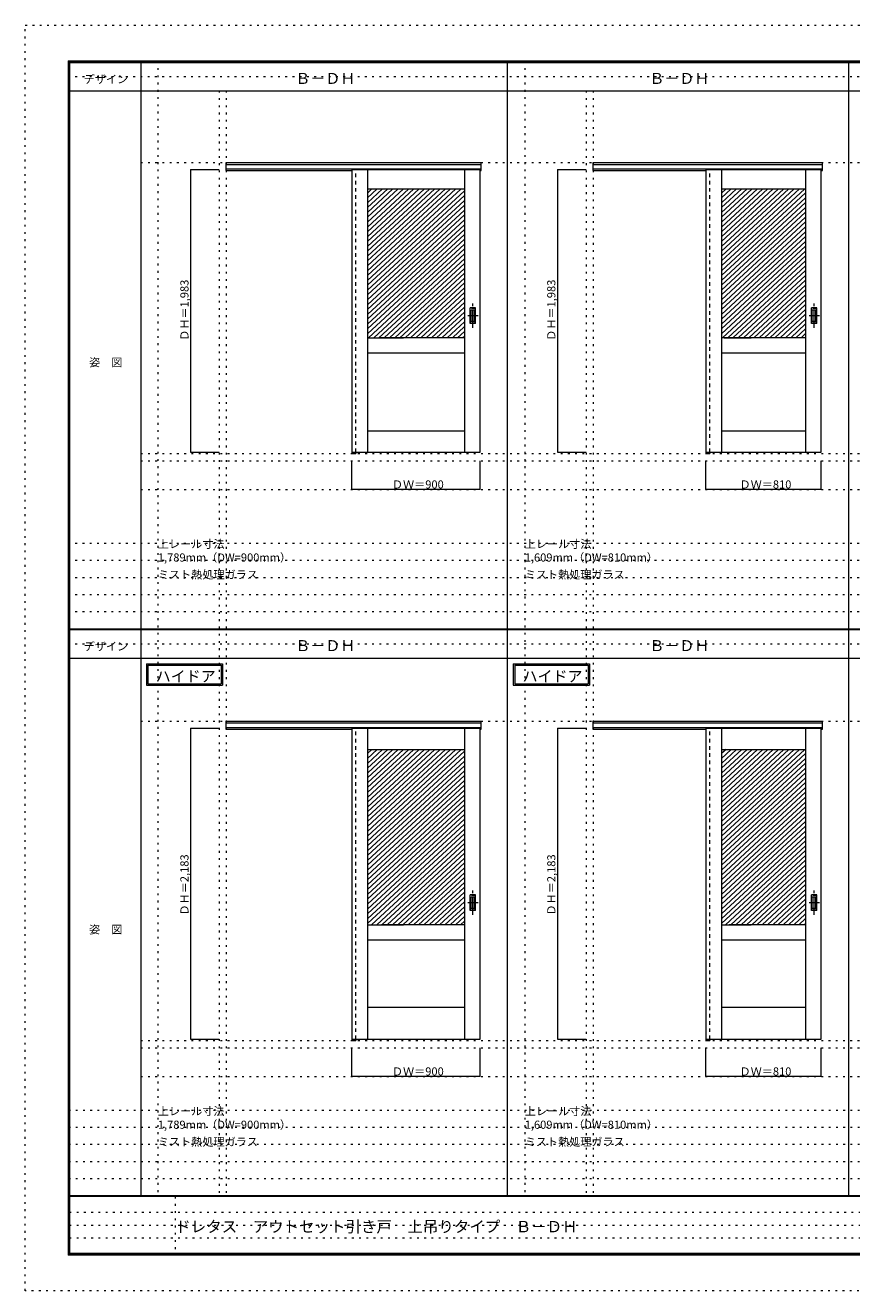
# Model space of a CAD drawing. Units: millimetres. Extents: x -6300 to 6000, y -4455 to 4425.
# Drawn here: x -6300 to -502, y -4455 to 4425 of the extents above; entities that cross this region are included whole.
import ezdxf

# ---------------------------------------------------------------- set-up
doc = ezdxf.new("R2010")
doc.units = ezdxf.units.MM
doc.header["$LTSCALE"] = 30
for name, pattern in [('JWW_CENTER1', [6.773333, 4.233333, -0.846667, 0.846667, -0.846667]), ('JWW_DASHED1', [1.693333, 0.846667, -0.846667]), ('JWW_HOJO', [1.693333, -1.27, 0.423333])]:
    doc.linetypes.add(name, pattern=pattern)
for name, color, linetype in [('0-0_補助線', 7, 'Continuous'), ('0-2_扉', 7, 'Continuous'), ('0-4_枠', 7, 'Continuous'), ('0-A_文字', 7, 'Continuous'), ('0-B_寸法', 7, 'Continuous'), ('0-C_ハッチ', 7, 'Continuous'), ('F-0_補助線', 7, 'Continuous'), ('F-1_枠', 7, 'Continuous'), ('F-A_文字', 7, 'Continuous'), ('引手', 7, 'Continuous')]:
    doc.layers.add(name, color=color, linetype=linetype)

msp = doc.modelspace()

# ---------------------------------------------------------------- linework, layer by layer
at = {"layer": '0-0_補助線', "color": 120, "linetype": 'JWW_HOJO', "lineweight": 5}
for p, q in [((-5370, 4175), (-5370, -3790)), ((-2796, 4175), (-2796, -3790)), ((-4940, 3965), (-4940, -3790)), ((-2366, 3965), (-2366, -3790)), ((-5490, 1368), (5690, 1368)), ((-6000, 790.5), (5700, 790.5)), ((-6000, 670.5), (5700, 670.5)), ((-6000, 550.5), (5700, 550.5)), ((-6000, 430.5), (5700, 430.5)), ((-6000, 310.5), (5700, 310.5)), ((-5490, -2751.3), (5700, -2751.3)), ((5700, -3190), (-6000, -3190)), ((5700, -3310), (-6000, -3310)), ((5700, -3430), (-6000, -3430)), ((5700, -3550), (-6000, -3550)), ((5700, -3670), (-6000, -3670))]:
    msp.add_line(p, q, dxfattribs=at)
at = {"layer": '0-0_補助線', "color": 7, "linetype": 'JWW_HOJO', "lineweight": 9}
for p, q in [((-4890, 3965), (-4890, -3790)), ((-2316, 3965), (-2316, -3790)), ((-5490, 3462), (5690, 3462)), ((-5490, 1420), (5690, 1420)), ((-5490, 1168), (5690, 1168)), ((-5490, -457.3), (5700, -457.3)), ((-5490, -2699.3), (5700, -2699.3)), ((-5490, -2951.3), (5700, -2951.3))]:
    msp.add_line(p, q, dxfattribs=at)
at = {"layer": '0-2_扉', "color": 7, "linetype": 'Continuous', "lineweight": 9}
for p, q in [((-4009, 3412), (-4009, 1429)), ((-4009, 3412), (-3109, 3412)), ((-3899, 3412), (-3899, 1429)), ((-3219, 3412), (-3219, 1429)), ((-3109, 1429), (-3109, 3412)), ((-1525, 3412), (-1525, 1429)), ((-1525, 3412), (-715, 3412)), ((-1415, 3412), (-1415, 1429)), ((-825, 3412), (-825, 1429)), ((-715, 1429), (-715, 3412)), ((-3899, 3277), (-3219, 3277)), ((-1415, 3277), (-825, 3277)), ((-3899, 2232), (-3646.5, 2232)), ((-3219, 2232), (-3819, 2232)), ((-825, 2232), (-1415, 2232)), ((-1396.5, 2232), (-1207.5, 2232)), ((-3899, 2127), (-3219, 2127)), ((-1415, 2127), (-825, 2127)), ((-3899, 1579), (-3219, 1579)), ((-1415, 1579), (-825, 1579)), ((-4009, 1429), (-3109, 1429)), ((-1525, 1429), (-715, 1429)), ((-4009, -507.3), (-4009, -2690.3)), ((-4009, -507.3), (-3109, -507.3)), ((-3899, -507.3), (-3899, -2690.3)), ((-3219, -507.3), (-3219, -2690.3)), ((-3109, -2690.3), (-3109, -507.3)), ((-1525, -507.3), (-1525, -2690.3)), ((-1525, -507.3), (-715, -507.3)), ((-1415, -507.3), (-1415, -2690.3)), ((-825, -507.3), (-825, -2690.3)), ((-715, -2690.3), (-715, -507.3)), ((-3899, -657.3), (-3219, -657.3)), ((-1415, -657.3), (-825, -657.3)), ((-3899, -1887.3), (-3646.5, -1887.3)), ((-3219, -1887.3), (-3800.5, -1887.3)), ((-3528, -1887.3), (-3528, -1886.1)), ((-1415, -1887.3), (-1207.5, -1887.3)), ((-825, -1887.3), (-1361.5, -1887.3)), ((-1044, -1887.3), (-1044, -1886.1)), ((-3899, -1992.2), (-3219, -1992.2)), ((-1415, -1992.2), (-825, -1992.2)), ((-3899, -2465.3), (-3219, -2465.3)), ((-1415, -2465.3), (-825, -2465.3)), ((-4009, -2690.3), (-3109, -2690.3)), ((-1525, -2690.3), (-715, -2690.3))]:
    msp.add_line(p, q, dxfattribs=at)
at = {"layer": '0-4_枠', "color": 92, "linetype": 'Continuous', "lineweight": 13}
for p, q in [((-4890, 3462), (-3101, 3462)), ((-4890, 3405), (-4890, 3462)), ((-4890, 3449), (-3101, 3449)), ((-4890, 3417), (-3101, 3417)), ((-4890, 3405), (-4009, 3405)), ((-4010, 3417), (-4010, 1420)), ((-3982, 3412), (-3982, 3417)), ((-3109, 3405), (-3101, 3405)), ((-3101, 3405), (-3101, 3462)), ((-2316, 3462), (-707, 3462)), ((-2316, 3405), (-2316, 3462)), ((-2316, 3449), (-707, 3449)), ((-2316, 3417), (-707, 3417)), ((-2316, 3405), (-1525, 3405)), ((-1526, 3417), (-1526, 1420)), ((-1498, 3412), (-1498, 3417)), ((-715, 3405), (-707, 3405)), ((-707, 3405), (-707, 3462)), ((-3982, 1429), (-3982, 1420)), ((-1498, 1429), (-1498, 1420)), ((-4010, 1420), (-3982, 1420)), ((-1526, 1420), (-1498, 1420)), ((-4890, -457.3), (-3101, -457.3)), ((-4890, -514.3), (-4890, -457.3)), ((-4890, -470.3), (-3101, -470.3)), ((-4890, -502.3), (-3101, -502.3)), ((-4890, -514.3), (-4009, -514.3)), ((-4010, -502.3), (-4010, -2699.3)), ((-3982, -507.3), (-3982, -502.3)), ((-3109, -514.3), (-3101, -514.3)), ((-3101, -514.3), (-3101, -457.3)), ((-2316, -457.3), (-707, -457.3)), ((-2316, -514.3), (-2316, -457.3)), ((-2316, -470.3), (-707, -470.3)), ((-2316, -502.3), (-707, -502.3)), ((-2316, -514.3), (-1525, -514.3)), ((-1526, -502.3), (-1526, -2699.3)), ((-1498, -507.3), (-1498, -502.3)), ((-715, -514.3), (-707, -514.3)), ((-707, -514.3), (-707, -457.3)), ((-4010, -2699.3), (-3982, -2699.3)), ((-3982, -2690.3), (-3982, -2699.3)), ((-1526, -2699.3), (-1498, -2699.3)), ((-1498, -2690.3), (-1498, -2699.3))]:
    msp.add_line(p, q, dxfattribs=at)
at = {"layer": '0-4_枠', "color": 120, "linetype": 'JWW_DASHED1', "lineweight": 5}
for p, q in [((-3982, 1429), (-3982, 3412)), ((-1498, 1429), (-1498, 3412)), ((-3982, -2690.3), (-3982, -507.3)), ((-1498, -2690.3), (-1498, -507.3))]:
    msp.add_line(p, q, dxfattribs=at)
at = {"layer": '0-A_文字', "color": 7, "linetype": 'Continuous', "lineweight": 9}
for p, q in [((-5450, -55.5), (-4915.7, -55.5)), ((-5450, -55.5), (-5450, -205.5)), ((-5440, -65.5), (-5440, -195.5)), ((-5440, -65.5), (-4925.7, -65.5)), ((-4925.7, -65.5), (-4925.7, -195.5)), ((-4915.7, -55.5), (-4915.7, -205.5)), ((-2876, -55.5), (-2341.7, -55.5)), ((-2876, -55.5), (-2876, -205.5)), ((-2866, -65.5), (-2866, -195.5)), ((-2866, -65.5), (-2351.7, -65.5)), ((-2351.7, -65.5), (-2351.7, -195.5)), ((-2341.7, -55.5), (-2341.7, -205.5)), ((-5450, -205.5), (-4915.7, -205.5)), ((-5440, -195.5), (-4925.7, -195.5)), ((-2876, -205.5), (-2341.7, -205.5)), ((-2866, -195.5), (-2351.7, -195.5))]:
    msp.add_line(p, q, dxfattribs=at)
at = {"layer": '0-B_寸法', "color": 120, "linetype": 'Continuous', "lineweight": 5}
for p, q in [((-5140, 3412), (-5140, 1429)), ((-5140, 3412), (-4940, 3412)), ((-2566, 3412), (-2566, 1429)), ((-2566, 3412), (-2366, 3412)), ((-5140, 1429), (-4940, 1429)), ((-2566, 1429), (-2366, 1429)), ((-4009, 1168), (-4009, 1368)), ((-3109, 1168), (-3109, 1368)), ((-1525, 1168), (-1525, 1368)), ((-715, 1168), (-715, 1368)), ((-3109, 1168), (-4009, 1168)), ((-715, 1168), (-1525, 1168)), ((-5140, -507.3), (-5140, -2690.3)), ((-5140, -507.3), (-4940, -507.3)), ((-2566, -507.3), (-2566, -2690.3)), ((-2566, -507.3), (-2366, -507.3)), ((-5140, -2690.3), (-4940, -2690.3)), ((-4009, -2951.3), (-4009, -2751.3)), ((-3109, -2951.3), (-3109, -2751.3)), ((-2566, -2690.3), (-2366, -2690.3)), ((-1525, -2951.3), (-1525, -2751.3)), ((-715, -2951.3), (-715, -2751.3)), ((-3109, -2951.3), (-4009, -2951.3)), ((-715, -2951.3), (-1525, -2951.3))]:
    msp.add_line(p, q, dxfattribs=at)
at = {"layer": '0-B_寸法', "color": 7, "linetype": 'Continuous', "lineweight": 9, "const_width": 3}
for points in [[(-5138.5, 3412, 0.414214), (-5140, 3413.5, 0.414214), (-5141.5, 3412, 0.414214), (-5140, 3410.5, 0.414214)], [(-2564.5, 3412, 0.414214), (-2566, 3413.5, 0.414214), (-2567.5, 3412, 0.414214), (-2566, 3410.5, 0.414214)], [(-5138.5, 1429, 0.414214), (-5140, 1430.5, 0.414214), (-5141.5, 1429, 0.414214), (-5140, 1427.5, 0.414214)], [(-2564.5, 1429, 0.414214), (-2566, 1430.5, 0.414214), (-2567.5, 1429, 0.414214), (-2566, 1427.5, 0.414214)], [(-4007.5, 1168, 0.414214), (-4009, 1169.5, 0.414214), (-4010.5, 1168, 0.414214), (-4009, 1166.5, 0.414214)], [(-3107.5, 1168, 0.414214), (-3109, 1169.5, 0.414214), (-3110.5, 1168, 0.414214), (-3109, 1166.5, 0.414214)], [(-1523.5, 1168, 0.414214), (-1525, 1169.5, 0.414214), (-1526.5, 1168, 0.414214), (-1525, 1166.5, 0.414214)], [(-713.5, 1168, 0.414214), (-715, 1169.5, 0.414214), (-716.5, 1168, 0.414214), (-715, 1166.5, 0.414214)], [(-5138.5, -507.3, 0.414214), (-5140, -505.8, 0.414214), (-5141.5, -507.3, 0.414214), (-5140, -508.8, 0.414214)], [(-2564.5, -507.3, 0.414214), (-2566, -505.8, 0.414214), (-2567.5, -507.3, 0.414214), (-2566, -508.8, 0.414214)], [(-5138.5, -2690.3, 0.414214), (-5140, -2688.8, 0.414214), (-5141.5, -2690.3, 0.414214), (-5140, -2691.8, 0.414214)], [(-2564.5, -2690.3, 0.414214), (-2566, -2688.8, 0.414214), (-2567.5, -2690.3, 0.414214), (-2566, -2691.8, 0.414214)], [(-4007.5, -2951.3, 0.414214), (-4009, -2949.8, 0.414214), (-4010.5, -2951.3, 0.414214), (-4009, -2952.8, 0.414214)], [(-3107.5, -2951.3, 0.414214), (-3109, -2949.8, 0.414214), (-3110.5, -2951.3, 0.414214), (-3109, -2952.8, 0.414214)], [(-1523.5, -2951.3, 0.414214), (-1525, -2949.8, 0.414214), (-1526.5, -2951.3, 0.414214), (-1525, -2952.8, 0.414214)], [(-713.5, -2951.3, 0.414214), (-715, -2949.8, 0.414214), (-716.5, -2951.3, 0.414214), (-715, -2952.8, 0.414214)]]:
    msp.add_lwpolyline(points, format="xyb", close=True, dxfattribs=at)
at = {"layer": '0-C_ハッチ', "color": 120, "linetype": 'Continuous', "lineweight": 5}
for p, q in [((-3830.9, 3277), (-3899, 3213.9)), ((-3794.1, 3277), (-3899, 3179.8)), ((-3757.3, 3277), (-3899, 3145.8)), ((-3720.5, 3277), (-3899, 3111.7)), ((-3867.7, 3277), (-3899, 3248)), ((-3683.7, 3277), (-3899, 3077.6)), ((-3646.9, 3277), (-3899, 3043.5)), ((-3610.1, 3277), (-3899, 3009.5)), ((-3573.3, 3277), (-3899, 2975.4)), ((-3536.5, 3277), (-3899, 2941.3)), ((-3499.7, 3277), (-3899, 2907.3)), ((-3462.9, 3277), (-3899, 2873.2)), ((-3426.1, 3277), (-3899, 2839.1)), ((-3389.3, 3277), (-3899, 2805.1)), ((-3352.5, 3277), (-3899, 2771)), ((-3315.7, 3277), (-3899, 2736.9)), ((-3242.1, 3277), (-3899, 2668.8)), ((-3278.9, 3277), (-3899, 2702.8)), ((-3219, 3264.3), (-3899, 2634.7)), ((-3219, 3230.3), (-3899, 2600.6)), ((-1346.9, 3277), (-1415, 3213.9)), ((-1310.1, 3277), (-1415, 3179.8)), ((-1273.3, 3277), (-1415, 3145.8)), ((-1236.5, 3277), (-1415, 3111.7)), ((-1383.7, 3277), (-1415, 3248)), ((-1199.7, 3277), (-1415, 3077.6)), ((-1162.9, 3277), (-1415, 3043.5)), ((-1126.1, 3277), (-1415, 3009.5)), ((-1089.3, 3277), (-1415, 2975.4)), ((-1052.5, 3277), (-1415, 2941.3)), ((-1015.7, 3277), (-1415, 2907.3)), ((-978.9, 3277), (-1415, 2873.2)), ((-942.1, 3277), (-1415, 2839.1)), ((-905.3, 3277), (-1415, 2805.1)), ((-868.5, 3277), (-1415, 2771)), ((-831.7, 3277), (-1415, 2736.9)), ((-825, 3249.1), (-1415, 2702.8)), ((-825, 3215.1), (-1415, 2668.8)), ((-3219, 3196.2), (-3899, 2566.6)), ((-3219, 3162.1), (-3899, 2532.5)), ((-3219, 3128), (-3899, 2498.4)), ((-825, 3181), (-1415, 2634.7)), ((-825, 3146.9), (-1415, 2600.6)), ((-825, 3112.8), (-1415, 2566.6)), ((-3219, 3094), (-3899, 2464.3)), ((-3219, 3059.9), (-3899, 2430.3)), ((-3219, 3025.8), (-3899, 2396.2)), ((-825, 3078.8), (-1415, 2532.5)), ((-825, 3044.7), (-1415, 2498.4)), ((-3219, 2991.8), (-3899, 2362.1)), ((-3219, 2957.7), (-3899, 2328.1)), ((-825, 3010.6), (-1415, 2464.3)), ((-825, 2976.6), (-1415, 2430.3)), ((-825, 2942.5), (-1415, 2396.2)), ((-3219, 2923.6), (-3899, 2294)), ((-3219, 2889.5), (-3899, 2259.9)), ((-3219, 2855.5), (-3892.4, 2232)), ((-825, 2908.4), (-1415, 2362.1)), ((-825, 2874.4), (-1415, 2328.1)), ((-3219, 2821.4), (-3855.6, 2232)), ((-3219, 2787.3), (-3818.8, 2232)), ((-3219, 2753.3), (-3782, 2232)), ((-825, 2840.3), (-1415, 2294)), ((-825, 2806.2), (-1415, 2259.9)), ((-825, 2772.1), (-1408.4, 2232)), ((-3219, 2719.2), (-3745.2, 2232)), ((-3219, 2685.1), (-3708.4, 2232)), ((-825, 2738.1), (-1371.6, 2232)), ((-825, 2704), (-1334.8, 2232)), ((-825, 2669.9), (-1298, 2232)), ((-3219, 2651), (-3671.6, 2232)), ((-3219, 2617), (-3634.8, 2232)), ((-3219, 2582.9), (-3598, 2232)), ((-825, 2635.9), (-1261.2, 2232)), ((-825, 2601.8), (-1224.4, 2232)), ((-3219, 2548.8), (-3561.2, 2232)), ((-3219, 2514.8), (-3524.4, 2232)), ((-825, 2567.7), (-1187.6, 2232)), ((-825, 2533.6), (-1150.8, 2232)), ((-825, 2499.6), (-1114, 2232)), ((-3219, 2480.7), (-3487.6, 2232)), ((-3219, 2446.6), (-3450.8, 2232)), ((-3219, 2412.5), (-3414, 2232)), ((-825, 2465.5), (-1077.2, 2232)), ((-825, 2431.4), (-1040.4, 2232)), ((-3219, 2378.5), (-3377.2, 2232)), ((-3219, 2344.4), (-3340.4, 2232)), ((-3219, 2310.3), (-3303.6, 2232)), ((-825, 2397.4), (-1003.6, 2232)), ((-825, 2363.3), (-966.8, 2232)), ((-825, 2329.2), (-930, 2232)), ((-3219, 2276.3), (-3266.8, 2232)), ((-3219, 2242.2), (-3230, 2232)), ((-825, 2295.1), (-893.2, 2232)), ((-825, 2261.1), (-856.4, 2232)), ((-3830.9, -657.3), (-3899, -720.3)), ((-3794.1, -657.3), (-3899, -754.4)), ((-3757.3, -657.3), (-3899, -788.5)), ((-3720.5, -657.3), (-3899, -822.6)), ((-3867.7, -657.3), (-3899, -686.3)), ((-3683.7, -657.3), (-3899, -856.6)), ((-3646.9, -657.3), (-3899, -890.7)), ((-3610.1, -657.3), (-3899, -924.8)), ((-3573.3, -657.3), (-3899, -958.8)), ((-3536.5, -657.3), (-3899, -992.9)), ((-3499.7, -657.3), (-3899, -1027)), ((-3462.9, -657.3), (-3899, -1061.1)), ((-3426.1, -657.3), (-3899, -1095.1)), ((-3389.3, -657.3), (-3899, -1129.2)), ((-3352.5, -657.3), (-3899, -1163.3)), ((-3315.7, -657.3), (-3899, -1197.3)), ((-3242.1, -657.3), (-3899, -1265.5)), ((-3278.9, -657.3), (-3899, -1231.4)), ((-3219, -669.9), (-3899, -1299.6)), ((-3219, -704), (-3899, -1333.6)), ((-1346.9, -657.3), (-1415, -720.3)), ((-1310.1, -657.3), (-1415, -754.4)), ((-1273.3, -657.3), (-1415, -788.5)), ((-1236.5, -657.3), (-1415, -822.6)), ((-1383.7, -657.3), (-1415, -686.3)), ((-1199.7, -657.3), (-1415, -856.6)), ((-1162.9, -657.3), (-1415, -890.7)), ((-1126.1, -657.3), (-1415, -924.8)), ((-1089.3, -657.3), (-1415, -958.8)), ((-1052.5, -657.3), (-1415, -992.9)), ((-1015.7, -657.3), (-1415, -1027)), ((-978.9, -657.3), (-1415, -1061.1)), ((-942.1, -657.3), (-1415, -1095.1)), ((-905.3, -657.3), (-1415, -1129.2)), ((-868.5, -657.3), (-1415, -1163.3)), ((-831.7, -657.3), (-1415, -1197.3)), ((-825, -685.1), (-1415, -1231.4)), ((-3219, -738.1), (-3899, -1367.7)), ((-3219, -772.1), (-3899, -1401.8)), ((-825, -719.2), (-1415, -1265.5)), ((-825, -753.3), (-1415, -1299.6)), ((-825, -787.3), (-1415, -1333.6)), ((-3219, -806.2), (-3899, -1435.8)), ((-3219, -840.3), (-3899, -1469.9)), ((-3219, -874.4), (-3899, -1504)), ((-825, -821.4), (-1415, -1367.7)), ((-825, -855.5), (-1415, -1401.8)), ((-3219, -908.4), (-3899, -1538.1)), ((-3219, -942.5), (-3899, -1572.1)), ((-3219, -976.6), (-3899, -1606.2)), ((-825, -889.5), (-1415, -1435.8)), ((-825, -923.6), (-1415, -1469.9)), ((-825, -957.7), (-1415, -1504)), ((-3219, -1010.6), (-3899, -1640.3)), ((-3219, -1044.7), (-3899, -1674.3)), ((-825, -991.8), (-1415, -1538.1)), ((-825, -1025.8), (-1415, -1572.1)), ((-825, -1059.9), (-1415, -1606.2)), ((-3219, -1078.8), (-3899, -1708.4)), ((-3219, -1112.8), (-3899, -1742.5)), ((-3219, -1146.9), (-3899, -1776.5)), ((-825, -1094), (-1415, -1640.3)), ((-825, -1128), (-1415, -1674.3)), ((-3219, -1181), (-3899, -1810.6)), ((-3219, -1215.1), (-3899, -1844.7)), ((-825, -1162.1), (-1415, -1708.4)), ((-825, -1196.2), (-1415, -1742.5)), ((-825, -1230.3), (-1415, -1776.5)), ((-3219, -1249.1), (-3899, -1878.8)), ((-3219, -1283.2), (-3871.4, -1887.3)), ((-3219, -1317.3), (-3834.6, -1887.3)), ((-825, -1264.3), (-1415, -1810.6)), ((-825, -1298.4), (-1415, -1844.7)), ((-3219, -1351.3), (-3797.8, -1887.3)), ((-3219, -1385.4), (-3761, -1887.3)), ((-3219, -1419.5), (-3724.2, -1887.3)), ((-825, -1332.5), (-1415, -1878.8)), ((-825, -1366.5), (-1387.4, -1887.3)), ((-825, -1400.6), (-1350.6, -1887.3)), ((-3219, -1453.6), (-3687.4, -1887.3)), ((-3219, -1487.6), (-3650.6, -1887.3)), ((-825, -1434.7), (-1313.8, -1887.3)), ((-825, -1468.8), (-1277, -1887.3)), ((-825, -1502.8), (-1240.2, -1887.3)), ((-3219, -1521.7), (-3613.8, -1887.3)), ((-3219, -1555.8), (-3577, -1887.3)), ((-3219, -1589.8), (-3540.2, -1887.3)), ((-825, -1536.9), (-1203.4, -1887.3)), ((-825, -1571), (-1166.6, -1887.3)), ((-3219, -1623.9), (-3503.4, -1887.3)), ((-3219, -1658), (-3466.6, -1887.3)), ((-825, -1605), (-1129.8, -1887.3)), ((-825, -1639.1), (-1093, -1887.3)), ((-825, -1673.2), (-1056.2, -1887.3)), ((-3219, -1692.1), (-3429.8, -1887.3)), ((-3219, -1726.1), (-3393, -1887.3)), ((-3219, -1760.2), (-3356.2, -1887.3)), ((-825, -1707.2), (-1019.4, -1887.3)), ((-825, -1741.3), (-982.6, -1887.3)), ((-825, -1775.4), (-945.8, -1887.3)), ((-3219, -1794.3), (-3319.4, -1887.3)), ((-3219, -1828.3), (-3282.6, -1887.3)), ((-3219, -1862.4), (-3245.8, -1887.3)), ((-825, -1809.5), (-909, -1887.3)), ((-825, -1843.5), (-872.2, -1887.3)), ((-825, -1877.6), (-835.4, -1887.3))]:
    msp.add_line(p, q, dxfattribs=at)
at = {"layer": 'F-0_補助線', "color": 120, "linetype": 'JWW_HOJO', "lineweight": 5}
for p, q in [((-6300, -4455), (-6300, 4425)), ((-6300, 4425), (6000, 4425)), ((6000, -4455), (-6300, -4455))]:
    msp.add_line(p, q, dxfattribs=at)
at = {"layer": 'F-0_補助線', "color": 200, "linetype": 'JWW_HOJO', "lineweight": 20}
for p, q in [((-6000, 4065), (5690, 4065)), ((-6000, 84.5), (5690, 84.5))]:
    msp.add_line(p, q, dxfattribs=at)
at = {"layer": 'F-0_補助線', "color": 7, "linetype": 'JWW_HOJO', "lineweight": 9}
for p, q in [((-5247.5, -3795), (-5247.5, -4205)), ((-5990, -3905), (-150, -3905)), ((-5990, -3995), (-150, -3995)), ((-5990, -4085), (-150, -4085))]:
    msp.add_line(p, q, dxfattribs=at)
at = {"layer": 'F-1_枠', "color": 200, "linetype": 'Continuous', "lineweight": 20}
for p, q in [((-6000, 4175), (5700, 4175)), ((-6000, 4175), (-6000, -4205)), ((-5995, 4175), (-5995, -4205)), ((-5990, 4175), (-5990, -4205)), ((-5490, 4175), (-5490, -3790)), ((-2916, -3790), (-2916, 4175)), ((-522, -3790), (-522, 4175)), ((-6000, 4170), (5700, 4170)), ((-6000, 4165), (5700, 4165)), ((-6000, 3965), (5700, 3965)), ((-6000, 190.5), (5700, 190.5)), ((-6000, 187.5), (5700, 187.5)), ((-6000, 184.5), (5700, 184.5)), ((-6000, -15.5), (5700, -15.5)), ((5700, -3790), (-6000, -3790)), ((5700, -3795), (-6000, -3795)), ((5700, -4195), (-6000, -4195)), ((5700, -4200), (-6000, -4200)), ((5700, -4205), (-6000, -4205))]:
    msp.add_line(p, q, dxfattribs=at)
at = {"layer": '引手', "color": 7, "linetype": 'Continuous', "lineweight": 9}
for p, q in [((-3141, 2441.5), (-3179, 2441.5)), ((-3179, 2331.5), (-3179, 2441.5)), ((-3147.5, 2425.5), (-3172.5, 2425.5)), ((-3172.5, 2347.5), (-3172.5, 2425.5)), ((-3147.5, 2347.5), (-3147.5, 2425.5)), ((-3141, 2331.5), (-3141, 2441.5)), ((-747, 2441.5), (-785, 2441.5)), ((-785, 2331.5), (-785, 2441.5)), ((-753.5, 2425.5), (-778.5, 2425.5)), ((-778.5, 2347.5), (-778.5, 2425.5)), ((-753.5, 2347.5), (-753.5, 2425.5)), ((-747, 2331.5), (-747, 2441.5)), ((-3141, 2331.5), (-3179, 2331.5)), ((-3147.5, 2347.5), (-3172.5, 2347.5)), ((-747, 2331.5), (-785, 2331.5)), ((-753.5, 2347.5), (-778.5, 2347.5)), ((-3141, -1677.8), (-3179, -1677.8)), ((-3179, -1787.8), (-3179, -1677.8)), ((-3141, -1787.8), (-3141, -1677.8)), ((-747, -1677.8), (-785, -1677.8)), ((-785, -1787.8), (-785, -1677.8)), ((-747, -1787.8), (-747, -1677.8)), ((-3147.5, -1693.8), (-3172.5, -1693.8)), ((-3172.5, -1771.8), (-3172.5, -1693.8)), ((-3147.5, -1771.8), (-3172.5, -1771.8)), ((-3147.5, -1771.8), (-3147.5, -1693.8)), ((-753.5, -1693.8), (-778.5, -1693.8)), ((-778.5, -1771.8), (-778.5, -1693.8)), ((-753.5, -1771.8), (-778.5, -1771.8)), ((-753.5, -1771.8), (-753.5, -1693.8)), ((-3141, -1787.8), (-3179, -1787.8)), ((-747, -1787.8), (-785, -1787.8))]:
    msp.add_line(p, q, dxfattribs=at)
at = {"layer": '引手', "color": 7, "linetype": 'JWW_DASHED1', "lineweight": 9}
for p, q in [((-3176, 2335.5), (-3176, 2437.5)), ((-3144, 2437.5), (-3176, 2437.5)), ((-3144, 2335.5), (-3144, 2437.5)), ((-782, 2335.5), (-782, 2437.5)), ((-750, 2437.5), (-782, 2437.5)), ((-750, 2335.5), (-750, 2437.5)), ((-3144, 2335.5), (-3176, 2335.5)), ((-750, 2335.5), (-782, 2335.5)), ((-3176, -1783.8), (-3176, -1681.8)), ((-3144, -1681.8), (-3176, -1681.8)), ((-3144, -1783.8), (-3144, -1681.8)), ((-782, -1783.8), (-782, -1681.8)), ((-750, -1681.8), (-782, -1681.8)), ((-750, -1783.8), (-750, -1681.8)), ((-3144, -1783.8), (-3176, -1783.8)), ((-750, -1783.8), (-782, -1783.8))]:
    msp.add_line(p, q, dxfattribs=at)
at = {"layer": '引手', "color": 7, "linetype": 'JWW_CENTER1', "lineweight": 9}
for p, q in [((-3160, 2301.3), (-3160, 2472.1)), ((-766, 2301.3), (-766, 2472.1)), ((-3121.9, 2386.5), (-3194.4, 2386.5)), ((-727.9, 2386.5), (-800.4, 2386.5)), ((-3160, -1818), (-3160, -1647.1)), ((-766, -1818), (-766, -1647.1)), ((-3121.9, -1732.8), (-3194.4, -1732.8)), ((-727.9, -1732.8), (-800.4, -1732.8))]:
    msp.add_line(p, q, dxfattribs=at)

# ---------------------------------------------------------------- texts
at = {"layer": '0-A_文字', "color": 7, "linetype": 'Continuous', "lineweight": 9, "attachment_point": 7}
for s, insert, char_height, width in [('{\\fＭＳ ゴシック|b0|i0|c128|p49;Ｂ－ＤＨ}', (-4405.5, 4013.6), 77.152, 405), ('{\\fＭＳ ゴシック|b0|i0|c128|p49;Ｂ－ＤＨ}', (-1921.5, 4013.6), 77.152, 405), ('{\\fＭＳ ゴシック|b0|i0|c128|p49;上レール寸法 1,789mm（DW=900mm）}', (-5370, 661.6), 57.15, 1200), ('{\\fＭＳ ゴシック|b0|i0|c128|p49;上レール寸法 1,609mm（DW=810mm）}', (-2796, 661.6), 57.15, 1200), ('{\\fＭＳ ゴシック|b0|i0|c128|p49;ミスト熱処理ガラス}', (-5370, 541.6), 57.15, 675), ('{\\fＭＳ ゴシック|b0|i0|c128|p49;ミスト熱処理ガラス}', (-2796, 541.6), 57.15, 675), ('{\\fＭＳ ゴシック|b0|i0|c128|p49;Ｂ－ＤＨ}', (-4405.5, 33.1), 77.152, 405), ('{\\fＭＳ ゴシック|b0|i0|c128|p49;Ｂ－ＤＨ}', (-1921.5, 33.1), 77.152, 405), ('{\\fＭＳ ゴシック|b0|i0|c128|p49;ハイドア}', (-5385.3, -181.9), 77.153, 405), ('{\\fＭＳ ゴシック|b0|i0|c128|p49;ハイドア}', (-2811.3, -181.9), 77.152, 405), ('{\\fＭＳ ゴシック|b0|i0|c128|p49;上レール寸法 1,789mm（DW=900mm）}', (-5370, -3318.9), 57.15, 1200), ('{\\fＭＳ ゴシック|b0|i0|c128|p49;上レール寸法 1,609mm（DW=810mm）}', (-2796, -3318.9), 57.15, 1200), ('{\\fＭＳ ゴシック|b0|i0|c128|p49;ミスト熱処理ガラス}', (-5370, -3438.9), 57.15, 675), ('{\\fＭＳ ゴシック|b0|i0|c128|p49;ミスト熱処理ガラス}', (-2796, -3438.9), 57.15, 675)]:
    msp.add_mtext(s, dxfattribs=dict(at, insert=insert, char_height=char_height, width=width))
at = {"layer": '0-B_寸法', "color": 7, "linetype": 'Continuous', "lineweight": 70, "char_height": 57.15, "width": 412.5, "attachment_point": 7, "rotation": 90}
for s, insert in [('{\\fＭＳ ゴシック|b0|i0|c128|p49;ＤＨ＝1,983}', (-5155, 2211.3)), ('{\\fＭＳ ゴシック|b0|i0|c128|p49;ＤＨ＝1,983}', (-2581, 2211.3)), ('{\\fＭＳ ゴシック|b0|i0|c128|p49;ＤＨ＝2,183}', (-5155, -1821.9)), ('{\\fＭＳ ゴシック|b0|i0|c128|p49;ＤＨ＝2,183}', (-2581, -1821.9))]:
    msp.add_mtext(s, dxfattribs=dict(at, insert=insert))
at = {"layer": '0-B_寸法', "color": 7, "linetype": 'Continuous', "lineweight": 211, "char_height": 57.15, "width": 337.5, "attachment_point": 7}
for s, insert in [('{\\fＭＳ ゴシック|b0|i0|c128|p49;ＤＷ＝900}', (-3727.8, 1174.1)), ('{\\fＭＳ ゴシック|b0|i0|c128|p49;ＤＷ＝810}', (-1288.8, 1174.1)), ('{\\fＭＳ ゴシック|b0|i0|c128|p49;ＤＷ＝900}', (-3727.8, -2945.2)), ('{\\fＭＳ ゴシック|b0|i0|c128|p49;ＤＷ＝810}', (-1288.8, -2945.2))]:
    msp.add_mtext(s, dxfattribs=dict(at, insert=insert))
at = {"layer": 'F-A_文字', "color": 7, "linetype": 'Continuous', "lineweight": 9, "char_height": 57.15, "attachment_point": 7}
for s, insert, width in [('{\\fＭＳ ゴシック|b0|i0|c128|p49;デザイン}', (-5890, 4018.6), 300), ('{\\fＭＳ ゴシック|b0|i0|c128|p49;姿\u3000図}', (-5852.5, 2031.3), 225), ('{\\fＭＳ ゴシック|b0|i0|c128|p49;デザイン}', (-5890, 38.1), 300), ('{\\fＭＳ ゴシック|b0|i0|c128|p49;姿\u3000図}', (-5852.5, -1949.2), 225)]:
    msp.add_mtext(s, dxfattribs=dict(at, insert=insert, width=width))
at = {"layer": 'F-A_文字', "color": 7, "linetype": 'Continuous', "lineweight": 0, "insert": (-5247.5, -4045.2), "char_height": 79.57, "width": 2715, "attachment_point": 7}
msp.add_mtext('{\\fＭＳ ゴシック|b0|i0|c128|p49;ドレタス\u3000アウトセット引き戸\u3000上吊りタイプ\u3000Ｂ－ＤＨ}', dxfattribs=at)

doc.saveas('drawing.dxf')
